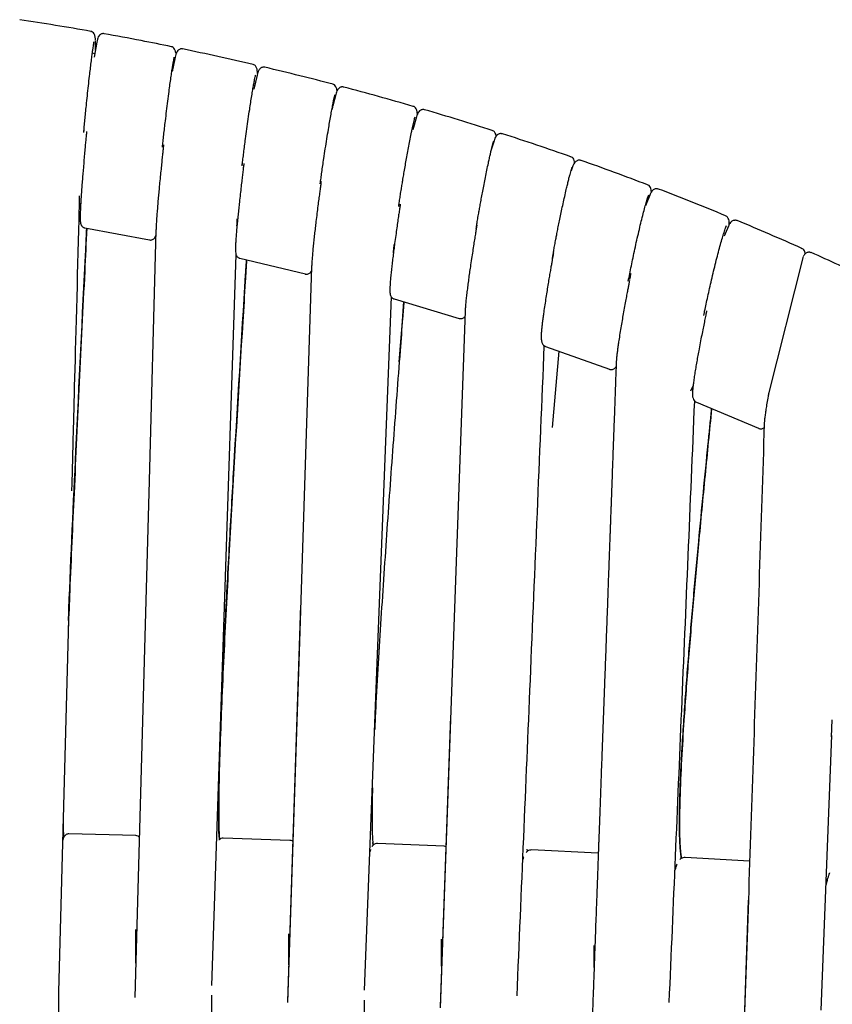
# Model space of a CAD drawing. Units: millimetres. Extents: x 100 to 3238, y 51 to 2000.
# Drawn here: x 1140 to 1249, y 700 to 831 of the extents above; entities that cross this region are included whole.
import ezdxf

# ---------------------------------------------------------------- set-up
doc = ezdxf.new("R2010")
doc.units = ezdxf.units.MM
doc.header["$LTSCALE"] = 10

msp = doc.modelspace()

# ---------------------------------------------------------------- linework, layer by layer
at = {"color": 7, "linetype": 'Continuous', "lineweight": 25}
for p, q in [((1149.76, 829.17), (1149.77, 829.18)), ((1150.16, 827.7), (1150.18, 827.79)), ((1150.36, 826.86), (1150.38, 827.89)), ((1150.55, 827.78), (1150.54, 827.73)), ((1150.54, 827.76), (1150.18, 825.74)), ((1150.35, 826.75), (1150.34, 826.66)), ((1150.35, 826.67), (1150.36, 826.92)), ((1150.36, 826.85), (1150.36, 826.86)), ((1161.97, 826.83), (1161.96, 826.82)), ((1150.26, 826.21), (1149.94, 826.27)), ((1160.98, 825.76), (1160.66, 824.24)), ((1160.98, 825.8), (1160.97, 825.73)), ((1160.67, 824.25), (1160.65, 824.18)), ((1171.37, 824.77), (1171.37, 824.77)), ((1172.93, 824.4), (1172.92, 824.39)), ((1171.9, 823.36), (1171.46, 821.47)), ((1171.68, 823.29), (1171.7, 823.37)), ((1171.9, 823.37), (1171.89, 823.33)), ((1171.6, 821.92), (1171.42, 821.96)), ((1182.38, 820.77), (1181.98, 819.26)), ((1182.26, 820.65), (1182.29, 820.75)), ((1182.38, 820.77), (1182.37, 820.73)), ((1181.98, 819.28), (1181.96, 819.19)), ((1194.22, 818.74), (1194.2, 818.74)), ((1193.13, 817.8), (1192.63, 816.06)), ((1193.13, 817.79), (1193.13, 817.78)), ((1148.81, 815.72), (1148.84, 816.03)), ((1192.75, 816.49), (1192.6, 816.53)), ((1149.16, 815.67), (1149.15, 815.54)), ((1149.17, 815.86), (1149.16, 815.66)), ((1159.29, 813.75), (1159.32, 814.01)), ((1159.39, 813.73), (1159.38, 813.58)), ((1159.41, 813.87), (1159.39, 813.73)), ((1159.43, 814.06), (1159.41, 813.87)), ((1203.47, 814.6), (1203, 813.15)), ((1203.48, 814.64), (1203.47, 814.6)), ((1169.91, 811.26), (1169.94, 811.57)), ((1169.91, 811.26), (1169.93, 811.46)), ((1169.92, 811.43), (1169.95, 811.65)), ((1170.11, 811.39), (1170.09, 811.21)), ((1170.13, 811.56), (1170.11, 811.39)), ((1213.92, 811.13), (1213.74, 810.62)), ((1213.92, 811.14), (1213.91, 811.11)), ((1180.32, 808.89), (1180.34, 809.1)), ((1180.39, 808.87), (1180.35, 808.59)), ((1180.41, 809.01), (1180.39, 808.87)), ((1180.43, 809.19), (1180.41, 809.01)), ((1224.22, 807.36), (1223.67, 805.92)), ((1224.01, 807.2), (1224.08, 807.39)), ((1224.23, 807.38), (1224.22, 807.34)), ((1148.28, 806.25), (1148.39, 806.23)), ((1190.77, 805.87), (1190.81, 806.16)), ((1190.77, 805.87), (1190.8, 806.06)), ((1190.79, 806.03), (1190.82, 806.23)), ((1190.95, 805.98), (1190.91, 805.73)), ((1190.97, 806.14), (1190.95, 805.98)), ((1223.82, 806.3), (1223.74, 806.33)), ((1148.33, 804.5), (1148.32, 804.67)), ((1148.93, 803.01), (1148.93, 803.01)), ((1148.93, 803), (1157.56, 801.4)), ((1201.11, 802.91), (1201.06, 802.62)), ((1201.09, 802.92), (1201.12, 803.09)), ((1201.13, 803.05), (1201.11, 802.91)), ((1234.69, 803.22), (1234.14, 801.88)), ((1234.36, 803.11), (1234.44, 803.3)), ((1234.69, 803.22), (1234.68, 803.19)), ((1234.81, 803.6), (1234.81, 803.54)), ((1234.81, 803.47), (1234.82, 803.55)), ((1158.42, 802.65), (1157.46, 767.65)), ((1234.29, 802.24), (1234.09, 802.32)), ((1169.6, 798.97), (1169.62, 798.97)), ((1169.62, 798.96), (1178.33, 796.86)), ((1211.3, 799.2), (1211.35, 799.55)), ((1211.3, 799.2), (1211.34, 799.48)), ((1211.35, 799.52), (1211.38, 799.69)), ((1211.36, 799.52), (1211.35, 799.45)), ((1211.39, 799.66), (1211.36, 799.52)), ((1244.64, 799.18), (1240.01, 780.7)), ((1244.97, 798.96), (1244.97, 798.97)), ((1179.16, 797.8), (1179.16, 797.78)), ((1221.36, 795.91), (1221.43, 796.27)), ((1221.49, 795.86), (1221.48, 795.78)), ((1221.51, 795.99), (1221.49, 795.86)), ((1189.59, 794.94), (1189.59, 794.92)), ((1190.16, 793.54), (1190.16, 793.54)), ((1190.16, 793.53), (1198.82, 790.95)), ((1199.62, 791.91), (1199.62, 791.89)), ((1231.5, 791.73), (1231.56, 792.05)), ((1231.54, 791.93), (1231.59, 792.18)), ((1231.78, 791.83), (1231.71, 791.51)), ((1231.8, 791.95), (1231.78, 791.82)), ((1209.75, 788.54), (1209.75, 788.52)), ((1210.32, 787.22), (1218.87, 784.18)), ((1211.24, 776.41), (1212.14, 786.57)), ((1218.87, 784.18), (1218.84, 784.2)), ((1229.71, 781.27), (1229.99, 781.96)), ((1229.91, 780.93), (1229.9, 780.91)), ((1230.43, 779.77), (1230.46, 779.79)), ((1230.45, 779.77), (1238.69, 776.33)), ((1239.48, 776.89), (1239.48, 776.86)), ((1157.47, 767.74), (1155.61, 700.47)), ((1177.7, 752.74), (1175.97, 699.92)), ((1146.77, 750.72), (1145.45, 701.22)), ((1197.69, 737.94), (1196.29, 699.24)), ((1248.45, 735.21), (1248.53, 737.45)), ((1247.05, 698.77), (1248.47, 735.39)), ((1146.83, 722.24), (1146.82, 722.24)), ((1155.72, 722.03), (1146.83, 722.26)), ((1176.28, 721.4), (1167.4, 721.69)), ((1167.4, 721.68), (1167.4, 721.68)), ((1187.37, 720.77), (1187.32, 721.1)), ((1187.95, 720.97), (1187.94, 720.97)), ((1196.81, 720.63), (1187.95, 720.98)), ((1197.06, 720.56), (1196.81, 720.63)), ((1207.92, 719.96), (1207.87, 720.24)), ((1208.46, 720.11), (1208.45, 720.11)), ((1217.31, 719.7), (1208.46, 720.12)), ((1217.36, 719.69), (1217.3, 719.7)), ((1237.53, 718.64), (1228.92, 719.11)), ((1228.92, 719.1), (1228.92, 719.1)), ((1237.35, 713.43), (1236.81, 697.46)), ((1155.74, 705.04), (1155.75, 709.51)), ((1176.13, 704.82), (1176.13, 708.94)), ((1196.48, 704.65), (1196.49, 708.23)), ((1216.8, 704.47), (1216.81, 707.39)), ((1216.81, 707.39), (1216.81, 707.39)), ((1216.81, 707.39), (1216.81, 707.39))]:
    msp.add_line(p, q, dxfattribs=at)
at = {"color": 7, "linetype": 'Continuous', "lineweight": 25, "flags": 128}
for points in [[(1147.23, 767.99), (1147.25, 768.94), (1147.3, 770.69), (1147.34, 772.4), (1147.36, 773.06), (1147.38, 773.72), (1147.39, 774.38), (1147.41, 775.02), (1147.43, 775.67), (1147.45, 776.37), (1147.47, 777.13), (1147.49, 777.93), (1147.51, 778.84), (1147.54, 779.8), (1147.56, 780.82), (1147.59, 781.9), (1147.62, 783.03), (1147.66, 784.23), (1147.69, 785.43), (1147.72, 786.68), (1147.75, 787.98), (1147.79, 789.34), (1147.83, 790.75), (1147.87, 792.21), (1147.91, 793.73), (1147.95, 795.3), (1147.99, 796.73), (1148.02, 798.2), (1148.06, 799.71), (1148.11, 801.26), (1148.14, 802.66), (1148.18, 804.09), (1148.19, 804.48), (1148.2, 804.86), (1148.21, 805.24), (1148.22, 805.63), (1148.23, 806.02), (1148.24, 806.41)], [(1165.87, 702.06), (1167.46, 749.81), (1169.11, 799.44)], [(1179.16, 797.78), (1177.54, 747.91), (1175.97, 699.78)], [(1186.22, 701.45), (1188, 747.32), (1189.79, 793.81)], [(1190.84, 785.16), (1190.96, 786.74), (1191.09, 788.41), (1191.13, 788.92), (1191.17, 789.44), (1191.21, 790.01), (1191.26, 790.61), (1191.31, 791.24), (1191.36, 791.91), (1191.41, 792.61), (1191.46, 793.14)], [(1199.62, 791.89), (1197.94, 744.93), (1196.29, 699.1)], [(1231.43, 791.32), (1231.5, 791.73), (1231.55, 791.99)], [(1145.45, 701.34), (1145.23, 519.95), (1144.97, 315.31)], [(1165.82, 700.78), (1165.51, 520.29), (1165.17, 316.58)], [(1186.16, 700.12), (1185.77, 520.74), (1185.33, 318.19)]]:
    msp.add_lwpolyline(points, dxfattribs=at)
at = {"color": 7, "linetype": 'Continuous', "lineweight": 25}
for points, knots in [([(1149.76, 829.18), (1148.18, 829.46), (1145.02, 830), (1141.85, 830.49), (1140.27, 830.74)], [0, 0, 0, 0, 0.500048, 1, 1, 1, 1]), ([(1150.38, 827.96), (1150.37, 828.13), (1150.34, 828.48), (1150.19, 828.87), (1149.99, 829.13), (1149.83, 829.16), (1149.75, 829.18)], [0, 0, 0, 0, 0.245335, 0.494798, 0.74696, 1, 1, 1, 1]), ([(1148.81, 815.73), (1148.83, 815.99), (1148.88, 816.54), (1148.96, 817.41), (1149.05, 818.34), (1149.16, 819.42), (1149.29, 820.64), (1149.43, 821.96), (1149.56, 823.14), (1149.68, 824.18), (1149.79, 825.07), (1149.89, 825.86), (1149.98, 826.52), (1150.05, 827.03), (1150.11, 827.4), (1150.15, 827.65), (1150.17, 827.76), (1150.18, 827.81)], [0, 0, 0, 0, 0.050037, 0.104122, 0.162227, 0.224183, 0.3107, 0.401203, 0.495692, 0.569197, 0.644935, 0.722665, 0.795219, 0.859233, 0.914692, 0.961603, 1, 1, 1, 1]), ([(1151.51, 828.87), (1151.45, 828.88), (1151.32, 828.89), (1151.16, 828.85), (1151.01, 828.78), (1150.85, 828.64), (1150.72, 828.43), (1150.61, 828.13), (1150.56, 827.87), (1150.54, 827.74)], [0, 0, 0, 0, 0.054938, 0.128748, 0.222745, 0.337265, 0.521874, 0.742828, 1, 1, 1, 1]), ([(1160.51, 827.14), (1159.15, 827.41), (1156.16, 828.02), (1153.15, 828.57), (1151.5, 828.87)], [0, 0, 0, 0, 0.453087, 1, 1, 1, 1]), ([(1161.06, 826.26), (1161.06, 826.32), (1161.04, 826.54), (1160.92, 826.82), (1160.72, 827.08), (1160.56, 827.12), (1160.49, 827.13)], [0, 0, 0, 0, 0.092506, 0.397836, 0.706459, 1, 1, 1, 1]), ([(1161.96, 826.83), (1161.93, 826.84), (1161.87, 826.85), (1161.76, 826.85), (1161.61, 826.82), (1161.46, 826.74), (1161.3, 826.6), (1161.17, 826.39), (1161.05, 826.11), (1161, 825.87), (1160.97, 825.75)], [0, 0, 0, 0, 0.02476, 0.053482, 0.124853, 0.216773, 0.330084, 0.514805, 0.738112, 1, 1, 1, 1]), ([(1171.37, 824.77), (1169.81, 825.13), (1166.68, 825.85), (1163.54, 826.51), (1161.97, 826.84)], [0, 0, 0, 0, 0.500023, 1, 1, 1, 1]), ([(1159.29, 813.75), (1159.32, 814.01), (1159.38, 814.55), (1159.47, 815.4), (1159.57, 816.32), (1159.7, 817.39), (1159.84, 818.6), (1160.01, 819.92), (1160.16, 821.09), (1160.29, 822.12), (1160.42, 823.01), (1160.53, 823.8), (1160.63, 824.46), (1160.72, 824.97), (1160.78, 825.34), (1160.84, 825.6), (1160.86, 825.71), (1160.87, 825.76)], [0, 0, 0, 0, 0.049049, 0.102403, 0.160037, 0.221766, 0.308041, 0.398285, 0.492503, 0.565795, 0.641312, 0.718821, 0.791411, 0.855827, 0.912057, 0.960104, 1, 1, 1, 1]), ([(1160.65, 824.18), (1160.64, 824.13), (1160.62, 824.02), (1160.6, 823.9), (1160.59, 823.83)], [0, 0, 0, 0, 0.45975, 1, 1, 1, 1]), ([(1171.96, 823.57), (1171.95, 823.73), (1171.93, 824.07), (1171.79, 824.45), (1171.59, 824.71), (1171.44, 824.74), (1171.36, 824.76)], [0, 0, 0, 0, 0.245397, 0.494838, 0.746952, 1, 1, 1, 1]), ([(1172.92, 824.4), (1172.87, 824.41), (1172.74, 824.43), (1172.57, 824.39), (1172.41, 824.32), (1172.25, 824.19), (1172.11, 823.98), (1171.99, 823.7), (1171.93, 823.47), (1171.9, 823.34)], [0, 0, 0, 0, 0.0553151, 0.1287039, 0.2220687, 0.3360364, 0.5203014, 0.7416225, 1, 1, 1, 1]), ([(1182.02, 822.14), (1180.56, 822.52), (1177.53, 823.3), (1174.49, 824.03), (1172.93, 824.4)], [0, 0, 0, 0, 0.485595, 1, 1, 1, 1]), ([(1169.92, 811.43), (1169.95, 811.68), (1170.02, 812.21), (1170.12, 813.04), (1170.23, 813.95), (1170.37, 815.01), (1170.54, 816.21), (1170.72, 817.53), (1170.9, 818.7), (1171.05, 819.73), (1171.19, 820.61), (1171.32, 821.4), (1171.44, 822.07), (1171.53, 822.58), (1171.61, 822.96), (1171.67, 823.23), (1171.69, 823.34), (1171.71, 823.4)], [0, 0, 0, 0, 0.0477, 0.100065, 0.157079, 0.218531, 0.304519, 0.394462, 0.488361, 0.561403, 0.636659, 0.71391, 0.78656, 0.851501, 0.908718, 0.958209, 1, 1, 1, 1]), ([(1182.55, 821.24), (1182.54, 821.3), (1182.53, 821.53), (1182.41, 821.82), (1182.22, 822.08), (1182.06, 822.12), (1181.98, 822.14)], [0, 0, 0, 0, 0.116617, 0.408638, 0.703759, 1, 1, 1, 1]), ([(1183.42, 821.76), (1183.36, 821.77), (1183.23, 821.79), (1183.07, 821.76), (1182.91, 821.69), (1182.74, 821.56), (1182.6, 821.37), (1182.47, 821.09), (1182.41, 820.88), (1182.37, 820.76)], [0, 0, 0, 0, 0.05735, 0.132186, 0.226346, 0.340512, 0.524151, 0.743945, 1, 1, 1, 1]), ([(1183.44, 821.76), (1183.43, 821.77), (1183.43, 821.78), (1183.42, 821.76), (1183.41, 821.75)], [0, 0, 0, 0, 0.161466, 1, 1, 1, 1]), ([(1192.71, 819.19), (1191.17, 819.64), (1188.08, 820.52), (1184.99, 821.35), (1183.44, 821.77)], [0, 0, 0, 0, 0.50022, 1, 1, 1, 1]), ([(1180.31, 808.89), (1180.35, 809.13), (1180.42, 809.63), (1180.53, 810.44), (1180.65, 811.33), (1180.81, 812.38), (1180.99, 813.58), (1181.19, 814.88), (1181.39, 816.05), (1181.56, 817.08), (1181.71, 817.95), (1181.86, 818.75), (1181.99, 819.42), (1182.09, 819.94), (1182.18, 820.32), (1182.25, 820.6), (1182.28, 820.72), (1182.29, 820.78)], [0, 0, 0, 0, 0.045601, 0.096482, 0.152634, 0.213805, 0.299577, 0.389288, 0.482944, 0.555795, 0.630852, 0.707908, 0.780724, 0.846351, 0.90477, 0.955981, 1, 1, 1, 1]), ([(1181.96, 819.19), (1181.95, 819.14), (1181.92, 819.01), (1181.88, 818.86), (1181.86, 818.73), (1181.85, 818.71)], [0, 0, 0, 0, 0.295433, 0.879625, 1, 1, 1, 1]), ([(1193.26, 818.14), (1193.25, 818.26), (1193.24, 818.54), (1193.11, 818.87), (1192.92, 819.12), (1192.77, 819.17), (1192.69, 819.19)], [0, 0, 0, 0, 0.194463, 0.460796, 0.729895, 1, 1, 1, 1]), ([(1194.2, 818.74), (1194.14, 818.75), (1194.02, 818.78), (1193.85, 818.75), (1193.69, 818.69), (1193.52, 818.56), (1193.36, 818.37), (1193.23, 818.11), (1193.17, 817.9), (1193.13, 817.78)], [0, 0, 0, 0, 0.059416, 0.135934, 0.231167, 0.345715, 0.528795, 0.746838, 1, 1, 1, 1]), ([(1203.23, 815.98), (1201.73, 816.46), (1198.74, 817.41), (1195.73, 818.3), (1194.22, 818.75)], [0, 0, 0, 0, 0.500197, 1, 1, 1, 1]), ([(1192.52, 815.95), (1192.53, 816), (1192.61, 816.38), (1192.74, 816.94), (1192.87, 817.51), (1192.94, 817.73), (1192.96, 817.81)], [0, 0, 0, 0, 0.058444, 0.428207, 0.797897, 1, 1, 1, 1]), ([(1190.79, 806.03), (1190.82, 806.24), (1190.89, 806.7), (1191, 807.42), (1191.11, 808.14), (1191.23, 808.84), (1191.34, 809.54), (1191.47, 810.31), (1191.62, 811.15), (1191.77, 812.04), (1191.94, 812.98), (1192.12, 813.93), (1192.3, 814.87), (1192.44, 815.57), (1192.51, 815.91), (1192.53, 815.99)], [0, 0, 0, 0, 0.056499, 0.119067, 0.187696, 0.243132, 0.304487, 0.374035, 0.451751, 0.537605, 0.631548, 0.733542, 0.843539, 0.961496, 1, 1, 1, 1]), ([(1203.75, 815.2), (1203.74, 815.23), (1203.73, 815.41), (1203.62, 815.66), (1203.44, 815.91), (1203.28, 815.95), (1203.21, 815.98)], [0, 0, 0, 0, 0.056598, 0.36852, 0.683666, 1, 1, 1, 1]), ([(1149.16, 815.66), (1149.14, 815.49), (1149.1, 815.09), (1149.04, 814.44), (1148.97, 813.66), (1148.89, 812.77), (1148.81, 811.78), (1148.73, 810.8), (1148.65, 809.87), (1148.58, 808.99), (1148.52, 808.12), (1148.46, 807.26), (1148.4, 806.44), (1148.36, 805.68), (1148.33, 805), (1148.32, 804.68), (1148.31, 804.51)], [0, 0, 0, 0, 0.03554, 0.079735, 0.132603, 0.19416, 0.26442, 0.343382, 0.408329, 0.478175, 0.552917, 0.632547, 0.717078, 0.806512, 0.900823, 1, 1, 1, 1]), ([(1204.57, 815.54), (1204.51, 815.55), (1204.39, 815.57), (1204.22, 815.55), (1204.05, 815.49), (1203.88, 815.37), (1203.72, 815.19), (1203.58, 814.93), (1203.51, 814.73), (1203.48, 814.62)], [0, 0, 0, 0, 0.061541, 0.139757, 0.236062, 0.350989, 0.533495, 0.749761, 1, 1, 1, 1]), ([(1204.59, 815.53), (1204.59, 815.54), (1204.58, 815.55), (1204.57, 815.53), (1204.56, 815.52)], [0, 0, 0, 0, 0.456095, 1, 1, 1, 1]), ([(1213.71, 812.47), (1212.2, 813), (1209.17, 814.05), (1206.12, 815.04), (1204.59, 815.54)], [0, 0, 0, 0, 0.500326, 1, 1, 1, 1]), ([(1159.39, 813.73), (1159.37, 813.55), (1159.33, 813.14), (1159.26, 812.47), (1159.18, 811.68), (1159.09, 810.78), (1158.99, 809.78), (1158.89, 808.81), (1158.81, 807.88), (1158.73, 807.01), (1158.65, 806.14), (1158.59, 805.29), (1158.52, 804.48), (1158.48, 803.74), (1158.44, 803.07), (1158.43, 802.75), (1158.42, 802.58)], [0, 0, 0, 0, 0.036811, 0.082051, 0.135733, 0.197875, 0.268486, 0.34757, 0.412455, 0.482108, 0.556524, 0.635697, 0.719638, 0.808348, 0.901806, 1, 1, 1, 1]), ([(1202.99, 812.85), (1202.99, 812.85), (1203.06, 813.18), (1203.19, 813.69), (1203.34, 814.29), (1203.42, 814.52), (1203.45, 814.61)], [0, 0, 0, 0, 0.001871, 0.380754, 0.759564, 1, 1, 1, 1]), ([(1201.09, 802.92), (1201.12, 803.12), (1201.19, 803.55), (1201.3, 804.24), (1201.42, 804.94), (1201.55, 805.63), (1201.67, 806.33), (1201.81, 807.09), (1201.97, 807.93), (1202.14, 808.83), (1202.33, 809.76), (1202.52, 810.72), (1202.7, 811.55), (1202.85, 812.25), (1202.94, 812.67), (1202.99, 812.85), (1202.99, 812.87)], [0, 0, 0, 0, 0.052653, 0.112334, 0.179052, 0.233701, 0.294589, 0.363782, 0.441258, 0.52698, 0.620902, 0.722981, 0.83317, 0.911137, 0.992682, 1, 1, 1, 1]), ([(1214.21, 811.7), (1214.21, 811.73), (1214.2, 811.91), (1214.1, 812.15), (1213.91, 812.4), (1213.76, 812.44), (1213.68, 812.46)], [0, 0, 0, 0, 0.059587, 0.370538, 0.684666, 1, 1, 1, 1]), ([(1215.02, 811.99), (1214.97, 812), (1214.84, 812.03), (1214.68, 812.01), (1214.51, 811.96), (1214.33, 811.84), (1214.17, 811.67), (1214.03, 811.42), (1213.95, 811.23), (1213.91, 811.12)], [0, 0, 0, 0, 0.063858, 0.143907, 0.241367, 0.35671, 0.538587, 0.752923, 1, 1, 1, 1]), ([(1170.11, 811.39), (1170.09, 811.21), (1170.04, 810.8), (1169.96, 810.14), (1169.87, 809.35), (1169.76, 808.45), (1169.65, 807.46), (1169.54, 806.48), (1169.44, 805.56), (1169.36, 804.69), (1169.27, 803.83), (1169.19, 802.98), (1169.12, 802.17), (1169.07, 801.43), (1169.03, 800.77), (1169.02, 800.45), (1169.01, 800.29)], [0, 0, 0, 0, 0.036679, 0.081813, 0.135412, 0.19749, 0.268062, 0.347132, 0.412023, 0.481695, 0.556144, 0.635363, 0.719362, 0.808145, 0.901692, 1, 1, 1, 1]), ([(1213.54, 809.93), (1213.56, 810), (1213.65, 810.34), (1213.77, 810.75), (1213.86, 811), (1213.89, 811.11)], [0, 0, 0, 0, 0.120876, 0.628725, 1, 1, 1, 1]), ([(1215.05, 811.98), (1215.05, 811.99), (1215.04, 812.01), (1215.02, 811.99), (1215.02, 811.98)], [0, 0, 0, 0, 0.591707, 1, 1, 1, 1]), ([(1223.94, 808.74), (1222.46, 809.29), (1219.51, 810.41), (1216.54, 811.47), (1215.06, 812)], [0, 0, 0, 0, 0.50024, 1, 1, 1, 1]), ([(1211.35, 799.52), (1211.38, 799.71), (1211.45, 800.11), (1211.57, 800.76), (1211.69, 801.44), (1211.83, 802.12), (1211.96, 802.81), (1212.11, 803.57), (1212.29, 804.41), (1212.47, 805.31), (1212.68, 806.25), (1212.89, 807.21), (1213.08, 808.05), (1213.25, 808.76), (1213.39, 809.34), (1213.49, 809.75), (1213.55, 809.94), (1213.56, 809.97)], [0, 0, 0, 0, 0.044608, 0.096656, 0.15617, 0.205701, 0.2613, 0.324659, 0.395756, 0.474555, 0.561014, 0.655088, 0.756736, 0.82871, 0.904024, 0.982662, 1, 1, 1, 1]), ([(1180.39, 808.87), (1180.37, 808.68), (1180.31, 808.26), (1180.22, 807.58), (1180.11, 806.78), (1179.99, 805.88), (1179.87, 804.88), (1179.75, 803.91), (1179.64, 802.98), (1179.54, 802.13), (1179.45, 801.27), (1179.36, 800.43), (1179.29, 799.64), (1179.23, 798.91), (1179.18, 798.27), (1179.17, 797.95), (1179.16, 797.79)], [0, 0, 0, 0, 0.038095, 0.08439, 0.138898, 0.201634, 0.272604, 0.351809, 0.416629, 0.486084, 0.560169, 0.638882, 0.722226, 0.810196, 0.902786, 1, 1, 1, 1]), ([(1224.44, 807.79), (1224.43, 807.88), (1224.42, 808.13), (1224.31, 808.42), (1224.13, 808.66), (1223.98, 808.71), (1223.9, 808.73)], [0, 0, 0, 0, 0.178587, 0.450215, 0.724585, 1, 1, 1, 1]), ([(1225.35, 808.18), (1225.3, 808.19), (1225.17, 808.23), (1225, 808.21), (1224.83, 808.16), (1224.66, 808.06), (1224.49, 807.88), (1224.34, 807.65), (1224.26, 807.46), (1224.22, 807.36)], [0, 0, 0, 0, 0.065773, 0.147493, 0.24609, 0.361928, 0.543363, 0.755968, 1, 1, 1, 1]), ([(1225.38, 808.17), (1225.37, 808.18), (1225.36, 808.19), (1225.35, 808.18), (1225.35, 808.17)], [0, 0, 0, 0, 0.833144, 1, 1, 1, 1]), ([(1234.32, 804.62), (1232.84, 805.23), (1229.87, 806.44), (1226.88, 807.6), (1225.38, 808.18)], [0, 0, 0, 0, 0.500259, 1, 1, 1, 1]), ([(1148.24, 806.42), (1148.24, 806.55), (1148.24, 806.79), (1148.25, 807.14), (1148.25, 807.28)], [0, 0, 0, 0, 0.591383, 1, 1, 1, 1]), ([(1221.36, 795.91), (1221.42, 796.23), (1221.56, 796.91), (1221.77, 797.95), (1222, 799.06), (1222.24, 800.21), (1222.5, 801.38), (1222.77, 802.54), (1223.03, 803.64), (1223.29, 804.66), (1223.52, 805.57), (1223.74, 806.35), (1223.94, 806.99), (1224.03, 807.27), (1224.09, 807.41)], [0, 0, 0, 0, 0.063021, 0.130731, 0.203113, 0.280134, 0.361757, 0.447462, 0.535234, 0.624801, 0.716117, 0.809124, 0.903767, 1, 1, 1, 1]), ([(1190.95, 805.98), (1190.92, 805.79), (1190.86, 805.37), (1190.75, 804.68), (1190.64, 803.87), (1190.51, 802.96), (1190.37, 801.96), (1190.23, 800.99), (1190.11, 800.07), (1190.01, 799.22), (1189.9, 798.37), (1189.81, 797.54), (1189.72, 796.75), (1189.66, 796.04), (1189.61, 795.4), (1189.6, 795.09), (1189.59, 794.94)], [0, 0, 0, 0, 0.038875, 0.085808, 0.140814, 0.203904, 0.275088, 0.354364, 0.419143, 0.488477, 0.562362, 0.640793, 0.723777, 0.811307, 0.903381, 1, 1, 1, 1]), ([(1148.32, 804.5), (1148.32, 804.39), (1148.32, 804.17), (1148.33, 803.89), (1148.37, 803.63), (1148.43, 803.43), (1148.51, 803.27), (1148.62, 803.14), (1148.74, 803.07), (1148.85, 803.02), (1148.91, 803.01), (1148.94, 803)], [0, 0, 0, 0, 0.167782, 0.357302, 0.523095, 0.665232, 0.783725, 0.878645, 0.950272, 0.97772, 1, 1, 1, 1]), ([(1169.22, 803.29), (1169.23, 803.43), (1169.24, 803.71), (1169.26, 804.06), (1169.27, 804.24)], [0, 0, 0, 0, 0.479921, 1, 1, 1, 1]), ([(1234.29, 804.6), (1234.3, 804.62), (1234.31, 804.64), (1234.32, 804.62), (1234.32, 804.61)], [0, 0, 0, 0, 0.654317, 1, 1, 1, 1]), ([(1234.81, 803.6), (1234.8, 803.71), (1234.8, 803.97), (1234.69, 804.29), (1234.51, 804.54), (1234.36, 804.59), (1234.29, 804.62)], [0, 0, 0, 0, 0.199093, 0.463941, 0.731431, 1, 1, 1, 1]), ([(1149.21, 802.95), (1149.11, 801.04), (1148.9, 796.66), (1148.56, 789.82), (1148.2, 782.43), (1147.85, 775.04), (1147.42, 765.78), (1147.03, 757.36), (1146.81, 751.39), (1146.74, 749.77)], [0, 0, 0, 0, 0.108181, 0.247146, 0.38611, 0.525074, 0.664038, 0.908613, 1, 1, 1, 1]), ([(1146.77, 750.7), (1146.79, 751.21), (1147.07, 758.76), (1147.85, 775.22), (1148.64, 791.66), (1149.14, 801.54), (1149.18, 802.49), (1149.21, 802.95)], [0, 0, 0, 0, 0.029528, 0.432454, 0.945268, 0.973473, 1, 1, 1, 1]), ([(1201.11, 802.91), (1201.08, 802.72), (1201.01, 802.29), (1200.89, 801.59), (1200.76, 800.78), (1200.62, 799.86), (1200.46, 798.86), (1200.32, 797.89), (1200.19, 796.97), (1200.07, 796.13), (1199.96, 795.28), (1199.86, 794.46), (1199.77, 793.69), (1199.69, 792.98), (1199.64, 792.35), (1199.63, 792.05), (1199.62, 791.9)], [0, 0, 0, 0, 0.039695, 0.087301, 0.142831, 0.206295, 0.277703, 0.357052, 0.421787, 0.490994, 0.564666, 0.642802, 0.725406, 0.812473, 0.904003, 1, 1, 1, 1]), ([(1201.18, 803.38), (1201.18, 803.36), (1201.16, 803.25), (1201.14, 803.14), (1201.13, 803.05)], [0, 0, 0, 0, 0.208371, 1, 1, 1, 1]), ([(1231.53, 791.92), (1231.6, 792.23), (1231.74, 792.87), (1231.96, 793.88), (1232.2, 794.96), (1232.46, 796.1), (1232.74, 797.27), (1233.02, 798.43), (1233.31, 799.54), (1233.58, 800.56), (1233.84, 801.48), (1234.07, 802.26), (1234.28, 802.9), (1234.38, 803.17), (1234.44, 803.31)], [0, 0, 0, 0, 0.060025, 0.125546, 0.196552, 0.273013, 0.354891, 0.441524, 0.530295, 0.620859, 0.713168, 0.807161, 0.902789, 1, 1, 1, 1]), ([(1235.82, 803.97), (1235.77, 803.99), (1235.65, 804.02), (1235.48, 804.01), (1235.31, 803.97), (1235.13, 803.86), (1234.96, 803.7), (1234.8, 803.47), (1234.73, 803.3), (1234.69, 803.2)], [0, 0, 0, 0, 0.068807, 0.152708, 0.252581, 0.368767, 0.549297, 0.759561, 1, 1, 1, 1]), ([(1235.86, 803.97), (1235.85, 803.98), (1235.84, 803.99), (1235.82, 803.97), (1235.82, 803.97)], [0, 0, 0, 0, 0.821774, 1, 1, 1, 1]), ([(1244.49, 800.27), (1243.06, 800.9), (1240.19, 802.16), (1237.31, 803.38), (1235.87, 803.98)], [0, 0, 0, 0, 0.500287, 1, 1, 1, 1]), ([(1157.56, 801.4), (1157.61, 801.39), (1157.74, 801.37), (1157.9, 801.41), (1158.06, 801.48), (1158.22, 801.61), (1158.33, 801.77), (1158.38, 801.92), (1158.4, 801.97)], [0, 0, 0, 0, 0.086967, 0.203283, 0.350653, 0.529555, 0.817044, 1, 1, 1, 1]), ([(1169.01, 800.27), (1169.01, 800.17), (1169.01, 799.94), (1169.04, 799.65), (1169.1, 799.41), (1169.19, 799.23), (1169.3, 799.11), (1169.43, 799.01), (1169.55, 798.97), (1169.61, 798.96)], [0, 0, 0, 0, 0.20548, 0.430939, 0.622854, 0.74494, 0.848378, 0.933274, 1, 1, 1, 1]), ([(1190.06, 799.66), (1190.07, 799.75), (1190.1, 800.09), (1190.14, 800.49), (1190.17, 800.78)], [0, 0, 0, 0, 0.270855, 1, 1, 1, 1]), ([(1244.95, 799.56), (1244.95, 799.58), (1244.94, 799.74), (1244.84, 799.96), (1244.67, 800.19), (1244.53, 800.24), (1244.45, 800.26)], [0, 0, 0, 0, 0.058718, 0.370032, 0.684385, 1, 1, 1, 1]), ([(1244.48, 800.26), (1244.5, 800.26), (1244.52, 800.27), (1244.53, 800.23), (1244.53, 800.23)], [0, 0, 0, 0, 0.88184, 1, 1, 1, 1]), ([(1211.36, 799.52), (1211.35, 799.47), (1211.33, 799.34), (1211.29, 799.1), (1211.23, 798.76), (1211.15, 798.31), (1211.05, 797.76), (1210.94, 797.11), (1210.81, 796.37), (1210.67, 795.54), (1210.53, 794.64), (1210.38, 793.69), (1210.23, 792.71), (1210.1, 791.84), (1210, 791.1), (1209.92, 790.48), (1209.85, 789.9), (1209.8, 789.37), (1209.76, 788.89), (1209.75, 788.66), (1209.75, 788.54)], [0, 0, 0, 0, 0.0093187, 0.0256755, 0.0490984, 0.0796048, 0.1172045, 0.1619046, 0.2137131, 0.2726346, 0.3386678, 0.4118058, 0.4920543, 0.5794057, 0.6416021, 0.7069615, 0.775481, 0.8471565, 0.9219967, 1, 1, 1, 1]), ([(1211.25, 798.87), (1211.26, 798.97), (1211.28, 799.08), (1211.3, 799.19), (1211.3, 799.2)], [0, 0, 0, 0, 0.8871027, 1, 1, 1, 1]), ([(1245.69, 799.7), (1245.64, 799.72), (1245.52, 799.76), (1245.35, 799.75), (1245.18, 799.71), (1244.99, 799.61), (1244.84, 799.47), (1244.76, 799.36), (1244.72, 799.3)], [0, 0, 0, 0, 0.101086, 0.222714, 0.365853, 0.530889, 0.785332, 1, 1, 1, 1]), ([(1245.74, 799.7), (1245.73, 799.71), (1245.71, 799.73), (1245.69, 799.7), (1245.69, 799.7)], [0, 0, 0, 0, 0.943427, 1, 1, 1, 1]), ([(1254.47, 795.68), (1253.41, 796.18), (1251.71, 796.98), (1248.8, 798.33), (1246.96, 799.17), (1245.74, 799.71)], [0, 0, 0, 0, 0.367883, 0.584752, 1, 1, 1, 1]), ([(1166.89, 721.52), (1166.88, 721.63), (1166.82, 722.11), (1166.8, 722.92), (1166.78, 723.95), (1166.77, 724.93), (1166.77, 725.85), (1166.78, 726.73), (1166.79, 727.55), (1166.8, 728.32), (1166.82, 729.06), (1166.83, 729.75), (1166.85, 730.4), (1166.87, 731.01), (1166.88, 731.57), (1166.9, 732.08), (1166.91, 732.58), (1166.94, 733.58), (1166.99, 735.12), (1167.07, 737.21), (1167.28, 742.42), (1167.66, 750.3), (1168.22, 760.86), (1169.1, 776.21), (1169.87, 788.65), (1170.44, 797.9), (1170.49, 798.56), (1170.5, 798.75)], [0, 0, 0, 0, 0.004116, 0.017838, 0.030975, 0.043515, 0.055458, 0.066605, 0.077174, 0.087165, 0.096578, 0.105586, 0.113991, 0.121794, 0.128995, 0.135593, 0.141824, 0.148081, 0.174484, 0.201422, 0.228843, 0.376173, 0.507718, 0.639262, 0.974103, 0.992519, 1, 1, 1, 1]), ([(1170.5, 798.75), (1170.44, 797.79), (1170.27, 795.05), (1169.58, 783.99), (1168.72, 769.71), (1167.8, 753.01), (1167.3, 742.8), (1166.99, 734.91), (1166.86, 730.85), (1166.81, 728.26), (1166.8, 727.17), (1166.79, 726.07), (1166.78, 724.97), (1166.79, 723.87), (1166.82, 722.76), (1166.83, 721.98), (1166.88, 721.56), (1166.89, 721.52)], [0, 0, 0, 0, 0.037671, 0.106653, 0.43185, 0.594447, 0.75704, 0.828578, 0.900112, 0.914162, 0.928211, 0.942259, 0.956306, 0.970349, 0.984387, 0.99841, 1, 1, 1, 1]), ([(1178.31, 796.85), (1178.36, 796.84), (1178.49, 796.82), (1178.65, 796.84), (1178.82, 796.91), (1178.98, 797.03), (1179.09, 797.16), (1179.14, 797.26), (1179.15, 797.28)], [0, 0, 0, 0, 0.108314, 0.246158, 0.414369, 0.613017, 0.924895, 1, 1, 1, 1]), ([(1221.68, 796.94), (1221.67, 796.87), (1221.62, 796.61), (1221.57, 796.34), (1221.54, 796.14)], [0, 0, 0, 0, 0.259088, 1, 1, 1, 1]), ([(1221.49, 795.86), (1221.48, 795.8), (1221.45, 795.67), (1221.4, 795.38), (1221.31, 794.94), (1221.2, 794.34), (1221.06, 793.61), (1220.9, 792.73), (1220.73, 791.81), (1220.56, 790.86), (1220.4, 789.9), (1220.24, 788.92), (1220.11, 788.06), (1220, 787.33), (1219.92, 786.72), (1219.85, 786.15), (1219.79, 785.64), (1219.76, 785.22), (1219.75, 785.02), (1219.75, 784.93)], [0, 0, 0, 0, 0.01067, 0.028329, 0.058777, 0.099349, 0.150059, 0.210917, 0.28193, 0.348874, 0.422867, 0.50391, 0.591998, 0.654657, 0.720454, 0.789385, 0.861451, 0.936658, 1, 1, 1, 1]), ([(1189.59, 794.92), (1189.59, 794.8), (1189.59, 794.57), (1189.62, 794.26), (1189.67, 794.02), (1189.76, 793.84), (1189.87, 793.7), (1190, 793.59), (1190.11, 793.55), (1190.17, 793.53)], [0, 0, 0, 0, 0.232519, 0.438229, 0.617648, 0.735153, 0.838082, 0.926386, 1, 1, 1, 1]), ([(1191.45, 793.15), (1191.4, 792.41), (1191.23, 790.24), (1190.76, 784.12), (1190.05, 774.76), (1189.19, 762.87), (1188.39, 750.95), (1187.84, 742.05), (1187.61, 737.1), (1187.57, 736.15)], [0, 0, 0, 0, 0.03863, 0.11462, 0.323594, 0.532567, 0.741537, 0.950501, 1, 1, 1, 1]), ([(1198.82, 790.95), (1198.87, 790.94), (1199, 790.91), (1199.17, 790.92), (1199.34, 790.98), (1199.49, 791.07), (1199.56, 791.16), (1199.6, 791.21)], [0, 0, 0, 0, 0.135805, 0.305993, 0.511327, 0.751861, 1, 1, 1, 1]), ([(1231.78, 791.82), (1231.73, 791.62), (1231.64, 791.16), (1231.49, 790.43), (1231.32, 789.59), (1231.13, 788.67), (1230.94, 787.66), (1230.75, 786.7), (1230.59, 785.79), (1230.44, 784.96), (1230.31, 784.14), (1230.18, 783.35), (1230.07, 782.61), (1229.98, 781.93), (1229.92, 781.35), (1229.91, 781.07), (1229.91, 780.93)], [0, 0, 0, 0, 0.042564, 0.092518, 0.149875, 0.21464, 0.286823, 0.366423, 0.431002, 0.499756, 0.572685, 0.649787, 0.731067, 0.816525, 0.906166, 1, 1, 1, 1]), ([(1209.75, 788.52), (1209.75, 788.36), (1209.76, 788.02), (1209.89, 787.62), (1210.07, 787.33), (1210.22, 787.26), (1210.29, 787.22)], [0, 0, 0, 0, 0.249246, 0.501895, 0.757049, 1, 1, 1, 1]), ([(1206.54, 700.7), (1207.13, 714.71), (1208.35, 743.59), (1209.55, 772.45), (1210.17, 787.3)], [0, 0, 0, 0, 0.485207, 1, 1, 1, 1]), ([(1210.3, 787.24), (1210.3, 787.23), (1210.31, 787.21), (1210.32, 787.23), (1210.32, 787.23)], [0, 0, 0, 0, 0.845763, 1, 1, 1, 1]), ([(1219.75, 784.98), (1219.75, 784.92), (1219.74, 784.73), (1219.73, 784.44), (1219.72, 784.09), (1219.7, 783.74), (1219.69, 783.4), (1219.67, 782.86), (1219.64, 782.13), (1219.61, 781.17), (1219.57, 780.17), (1219.54, 779.14), (1219.5, 778.04), (1219.45, 776.86), (1219.41, 775.62), (1219.36, 774.42), (1219.32, 773.28), (1219.28, 772.17), (1219.24, 771.11), (1219.21, 770.11), (1219.17, 769.16), (1219.14, 768.26), (1219.11, 767.41), (1219.08, 766.65), (1219.06, 765.96), (1219.03, 765.34), (1219.01, 764.74), (1218.99, 764.14), (1218.97, 763.54), (1218.95, 762.94), (1218.92, 762.33), (1218.89, 761.29), (1218.83, 759.8), (1218.75, 757.63), (1218.66, 755.2), (1218.57, 752.52), (1218.47, 749.83), (1218.37, 747.15), (1218.27, 744.46), (1218.18, 742.03), (1218.1, 739.86), (1218.03, 737.94), (1217.96, 736.02), (1217.89, 734.11), (1217.82, 732.2), (1217.75, 730.35), (1217.69, 728.57), (1217.63, 726.87), (1217.57, 725.22), (1217.51, 723.61), (1217.46, 722.4), (1217.43, 721.56), (1217.41, 721.06), (1217.39, 720.53), (1217.37, 719.97), (1217.35, 719.37), (1217.33, 718.75), (1217.3, 718.09), (1217.28, 717.41), (1217.25, 716.63), (1217.22, 715.77), (1217.18, 714.82), (1217.15, 713.82), (1217.11, 712.77), (1217.07, 711.67), (1217.02, 710.52), (1216.98, 709.33), (1216.94, 708.09), (1216.89, 706.8), (1216.84, 705.46), (1216.79, 704.07), (1216.74, 702.69), (1216.69, 701.33), (1216.64, 699.99), (1216.6, 698.96), (1216.58, 698.38), (1216.57, 698.26)], [0, 0, 0, 0, 0.002045, 0.006108, 0.010142, 0.014145, 0.018117, 0.02206, 0.032745, 0.043201, 0.055349, 0.067171, 0.078668, 0.093556, 0.10786, 0.121581, 0.134718, 0.147521, 0.159716, 0.171304, 0.182284, 0.192656, 0.20242, 0.211576, 0.219089, 0.22614, 0.23302, 0.239924, 0.246852, 0.253805, 0.260781, 0.267782, 0.289941, 0.312339, 0.343018, 0.37402, 0.405039, 0.436059, 0.467078, 0.498098, 0.520206, 0.542315, 0.564423, 0.586531, 0.60864, 0.630534, 0.65064, 0.670218, 0.689268, 0.707791, 0.725786, 0.73132, 0.736993, 0.74307, 0.749553, 0.756443, 0.763605, 0.77116, 0.779107, 0.787446, 0.797884, 0.808879, 0.820429, 0.832535, 0.845197, 0.858414, 0.872187, 0.886516, 0.901401, 0.916842, 0.932838, 0.94939, 0.964415, 0.979871, 0.995757, 1, 1, 1, 1]), ([(1218.83, 784.18), (1218.88, 784.16), (1219.01, 784.12), (1219.18, 784.13), (1219.36, 784.18), (1219.54, 784.28), (1219.67, 784.4), (1219.72, 784.49), (1219.73, 784.51)], [0, 0, 0, 0, 0.119488, 0.265006, 0.436597, 0.634026, 0.936786, 1, 1, 1, 1]), ([(1229.9, 780.91), (1229.91, 780.77), (1229.92, 780.47), (1230.04, 780.11), (1230.21, 779.86), (1230.36, 779.8), (1230.43, 779.77)], [0, 0, 0, 0, 0.249112, 0.501909, 0.7573, 1, 1, 1, 1]), ([(1240.07, 781.01), (1240.06, 780.94), (1239.98, 780.53), (1239.86, 779.85), (1239.72, 779.01), (1239.62, 778.29), (1239.54, 777.7), (1239.49, 777.22), (1239.48, 776.99), (1239.48, 776.87)], [0, 0, 0, 0, 0.031944, 0.203618, 0.371102, 0.534443, 0.693675, 0.848849, 1, 1, 1, 1]), ([(1226.82, 699.81), (1227.38, 712.79), (1228.51, 739.5), (1229.63, 766.18), (1230.21, 779.9)], [0, 0, 0, 0, 0.485754, 1, 1, 1, 1]), ([(1228.44, 719), (1228.42, 719.16), (1228.37, 719.46), (1228.32, 719.89), (1228.28, 720.35), (1228.25, 720.83), (1228.22, 721.36), (1228.2, 721.98), (1228.18, 722.7), (1228.17, 723.52), (1228.18, 724.38), (1228.19, 725.34), (1228.21, 726.4), (1228.24, 727.53), (1228.28, 728.65), (1228.33, 729.75), (1228.38, 730.84), (1228.45, 732.19), (1228.54, 733.79), (1228.65, 735.64), (1228.77, 737.45), (1228.89, 739.24), (1229.02, 741.01), (1229.2, 743.43), (1229.44, 746.49), (1229.75, 750.19), (1230.07, 753.87), (1230.4, 757.55), (1231.03, 764.35), (1231.64, 770.6), (1232.21, 776.31), (1232.37, 777.86), (1232.46, 778.74), (1232.48, 778.93)], [0, 0, 0, 0, 0.007562, 0.014314, 0.020679, 0.02859, 0.036925, 0.045682, 0.058073, 0.07122, 0.085123, 0.099781, 0.118175, 0.136722, 0.155077, 0.173239, 0.191208, 0.208985, 0.24025, 0.270899, 0.30094, 0.330677, 0.360261, 0.389694, 0.452252, 0.514246, 0.57619, 0.638134, 0.700078, 0.920824, 0.955512, 0.990201, 1, 1, 1, 1]), ([(1232.46, 778.93), (1232.17, 775.98), (1231.57, 769.97), (1230.75, 761.36), (1230, 753.1), (1229.34, 745.28), (1228.82, 738.31), (1228.44, 732.19), (1228.25, 727.9), (1228.18, 724.56), (1228.18, 722.76), (1228.21, 721.53), (1228.24, 720.9), (1228.28, 720.25), (1228.33, 719.62), (1228.4, 719.19), (1228.43, 718.99)], [0, 0, 0, 0, 0.1506586, 0.3058381, 0.4375044, 0.5691687, 0.7008294, 0.7877214, 0.8746046, 0.9128265, 0.9510365, 0.9610397, 0.9710393, 0.9810328, 0.9910167, 1, 1, 1, 1]), ([(1239.48, 776.86), (1239.04, 763.57), (1238.16, 737.07), (1237.26, 710.54), (1236.81, 697.32)], [0, 0, 0, 0, 0.501593, 1, 1, 1, 1]), ([(1238.74, 776.29), (1238.79, 776.27), (1238.92, 776.23), (1239.09, 776.23), (1239.26, 776.27), (1239.39, 776.33), (1239.45, 776.38), (1239.46, 776.4)], [0, 0, 0, 0, 0.166414, 0.371482, 0.616459, 0.901649, 1, 1, 1, 1]), ([(1187.27, 728.38), (1187.25, 727.61), (1187.21, 726.05), (1187.21, 724.23), (1187.23, 722.94), (1187.25, 722.19), (1187.29, 721.46), (1187.33, 720.98), (1187.35, 720.75)], [0, 0, 0, 0, 0.308985, 0.620319, 0.718134, 0.815909, 0.913604, 1, 1, 1, 1]), ([(1146.13, 721.82), (1146.11, 722), (1146.06, 722.56), (1146.05, 723.15), (1146.05, 723.57), (1146.05, 723.62)], [0, 0, 0, 0, 0.2942942, 0.9148619, 1, 1, 1, 1]), ([(1146.06, 723.73), (1146.06, 723.7), (1146.06, 723.24), (1146.07, 722.61), (1146.12, 722), (1146.13, 721.83)], [0, 0, 0, 0, 0.050971, 0.740307, 1, 1, 1, 1]), ([(1146.82, 722.26), (1146.76, 722.25), (1146.63, 722.25), (1146.43, 722.16), (1146.27, 722.03), (1146.18, 721.92), (1146.15, 721.86), (1146.1, 721.77), (1146.06, 721.65), (1146.02, 721.53), (1146, 721.42), (1145.99, 721.39)], [0, 0, 0, 0, 0.087534, 0.167254, 0.299141, 0.382622, 0.466851, 0.581949, 0.728041, 0.914241, 1, 1, 1, 1]), ([(1156.2, 721.81), (1156.15, 721.86), (1156.02, 721.98), (1155.83, 722.01), (1155.72, 722.03)], [0, 0, 0, 0, 0.407807, 1, 1, 1, 1]), ([(1167.4, 721.69), (1167.29, 721.68), (1167.09, 721.66), (1166.89, 721.53), (1166.84, 721.47), (1166.82, 721.46)], [0, 0, 0, 0, 0.474144, 0.854276, 1, 1, 1, 1]), ([(1176.67, 721.26), (1176.64, 721.29), (1176.54, 721.37), (1176.39, 721.39), (1176.28, 721.4)], [0, 0, 0, 0, 0.271541, 1, 1, 1, 1]), ([(1187.94, 720.98), (1187.84, 720.97), (1187.65, 720.96), (1187.45, 720.84), (1187.34, 720.75), (1187.28, 720.68), (1187.23, 720.62), (1187.21, 720.58), (1187.2, 720.57)], [0, 0, 0, 0, 0.261543, 0.472487, 0.612037, 0.754154, 0.948539, 1, 1, 1, 1]), ([(1187.03, 720.17), (1187.01, 720.13), (1186.98, 720.04), (1186.95, 719.93), (1186.94, 719.87)], [0, 0, 0, 0, 0.5077047, 1, 1, 1, 1]), ([(1207.42, 719.22), (1207.4, 719.17), (1207.36, 719.07), (1207.33, 718.94), (1207.31, 718.87)], [0, 0, 0, 0, 0.436669, 1, 1, 1, 1]), ([(1208.45, 720.12), (1208.36, 720.11), (1208.18, 720.11), (1207.96, 720), (1207.82, 719.89), (1207.77, 719.82), (1207.75, 719.8)], [0, 0, 0, 0, 0.31355, 0.606468, 0.876672, 1, 1, 1, 1]), ([(1228.93, 719.11), (1228.83, 719.11), (1228.65, 719.1), (1228.42, 718.99), (1228.29, 718.9), (1228.24, 718.86), (1228.24, 718.85)], [0, 0, 0, 0, 0.366906, 0.695641, 0.983834, 1, 1, 1, 1]), ([(1227.83, 718.22), (1227.81, 718.18), (1227.76, 718.06), (1227.68, 717.8), (1227.61, 717.57), (1227.57, 717.41), (1227.57, 717.41)], [0, 0, 0, 0, 0.184777, 0.54609, 0.981754, 1, 1, 1, 1]), ([(1248.19, 717.07), (1248.17, 717.04), (1248.12, 716.92), (1248.03, 716.68), (1247.9, 716.28), (1247.79, 715.86), (1247.72, 715.52), (1247.7, 715.39)], [0, 0, 0, 0, 0.078573, 0.28451, 0.532764, 0.823206, 1, 1, 1, 1])]:
    msp.add_open_spline(points, degree=3, knots=knots, dxfattribs=at)

doc.saveas('drawing.dxf')
